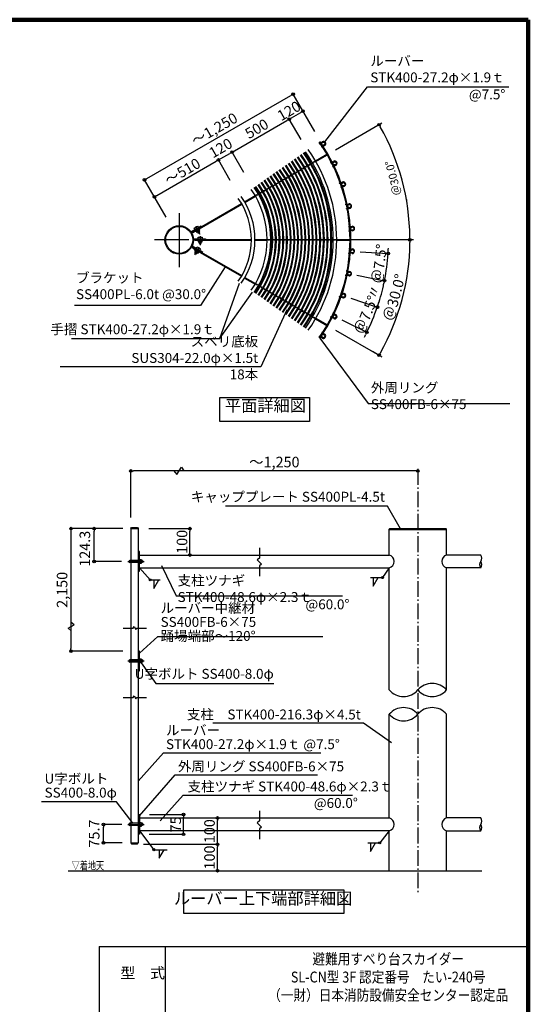
# Model space of a CAD drawing. Extents: x 338019 to 370795, y 21118 to 44116.
# Drawn here: x 363090 to 370795, y 29143 to 44078 of the extents above; entities that cross this region are included whole.
import ezdxf

# ---------------------------------------------------------------- set-up
doc = ezdxf.new("R2010")
doc.units = 0
doc.header["$LTSCALE"] = 400
doc.header["$MEASUREMENT"] = 0
doc.linetypes.add('DASHDOT', pattern=[8.5, 6, -1, 0.5, -1])
doc.linetypes.add('DASHED', pattern=[0.75, 0.5, -0.25])
doc.layers.get('0').update_dxf_attribs({"linetype": 'CONTINUOUS'})
doc.layers.get('DEFPOINTS').update_dxf_attribs({"linetype": 'CONTINUOUS'})
for name, color, linetype in [('ルーバー', 1, 'CONTINUOUS'), ('図面枠', 253, 'CONTINUOUS'), ('寸法', 6, 'CONTINUOUS'), ('本体形状', 3, 'CONTINUOUS')]:
    doc.layers.add(name, color=color, linetype=linetype)
doc.styles.add('1_20', font='romans.shx', dxfattribs={"width": 0.75, "bigfont": 'extfont2.shx'})
doc.styles.add('1_40', font='romans.shx', dxfattribs={"width": 0.75, "bigfont": 'extfont2.shx'})
doc.dimstyles.new('1_40', dxfattribs={"dimscale": 40, "dimtxt": 4, "dimasz": 1, "dimexe": 0, "dimexo": 2, "dimgap": 1, "dimtad": 1, "dimdsep": 46, "dimlunit": 6, "dimtxsty": '1_40', "dimblk1": 'ORIGIN', "dimblk2": 'ORIGIN', "dimsah": 1, "dimcen": 0, "dimclrd": 256, "dimclre": 256, "dimclrt": 256, "dimazin": 0, "dimtfac": 1, "dimtmove": 2, "dimatfit": 3, "dimldrblk": 'NONE', "dimfxl": 1, "dimtolj": 1, "dimtzin": 0, "dimarcsym": 0})
doc.dimstyles.new('1_40_10', dxfattribs={"dimscale": 40, "dimtxt": 4, "dimasz": 1, "dimexe": 0, "dimexo": 2, "dimgap": 1, "dimtad": 1, "dimlfac": 0.25, "dimdsep": 46, "dimlunit": 6, "dimtxsty": '1_40', "dimblk1": 'ORIGIN', "dimblk2": 'ORIGIN', "dimsah": 1, "dimcen": 0, "dimclrd": 256, "dimclre": 256, "dimclrt": 256, "dimazin": 0, "dimtfac": 1, "dimtmove": 2, "dimatfit": 3, "dimldrblk": 'NONE', "dimfxl": 1, "dimtolj": 1, "dimtzin": 0, "dimarcsym": 0})
doc.dimstyles.new('1_40_20', dxfattribs={"dimscale": 40, "dimtxt": 4, "dimasz": 1, "dimexe": 0, "dimexo": 2, "dimgap": 1, "dimtad": 1, "dimlfac": 0.5, "dimdsep": 46, "dimlunit": 6, "dimtxsty": '1_40', "dimblk1": 'ORIGIN', "dimblk2": 'ORIGIN', "dimsah": 1, "dimcen": 0, "dimclrd": 256, "dimclre": 256, "dimclrt": 256, "dimazin": 0, "dimtfac": 1, "dimtmove": 2, "dimatfit": 3, "dimldrblk": 'NONE', "dimfxl": 1, "dimtolj": 1, "dimtzin": 0, "dimarcsym": 0})

# ---------------------------------------------------------------- blocks, each defined once
blk = doc.blocks.new('_ORIGIN')
at = {"color": 0, "linetype": 'ByBlock'}
blk.add_line((0, 0), (-1, 0), dxfattribs=at)
blk.add_circle((0, 0), 0.5, dxfattribs=at)
blk = doc.blocks.new('*D70')
at = {"layer": 'DEFPOINTS', "color": 0, "linetype": 'Continuous', "transparency": 16777216}
for p in [(364774, 37233), (369123, 36656), (364774, 36449)]:
    blk.add_point(p, dxfattribs=at)
at = {"layer": '寸法', "linetype": 'Continuous', "lineweight": -2, "transparency": 16777216}
for p, q in [((364774, 36529), (364774, 37233)), ((369083, 37233), (364814, 37233))]:
    blk.add_line(p, q, dxfattribs=at)
at = {"layer": '寸法', "linetype": 'Continuous', "lineweight": -2, "transparency": 16777216, "xscale": 40, "yscale": 40, "zscale": 40, "rotation": 180}
blk.add_blockref('_ORIGIN', (364774, 37233), dxfattribs=at)
at = {"layer": '寸法', "linetype": 'Continuous', "lineweight": -2, "transparency": 16777216, "xscale": 40, "yscale": 40, "zscale": 40}
blk.add_blockref('_ORIGIN', (369123, 37233), dxfattribs=at)
at = {"layer": '寸法', "linetype": 'Continuous', "transparency": 16777216, "insert": (366948, 37368), "char_height": 160, "attachment_point": 5, "style": '1_40'}
blk.add_mtext('\\A1;～1,250', dxfattribs=at)
blk = doc.blocks.new('_NONE')
at = {"color": 0, "linetype": 'ByBlock'}
blk.add_circle((0, 0), 0.25, dxfattribs=at)
blk = doc.blocks.new('*D71')
at = {"layer": 'DEFPOINTS', "color": 0, "linetype": 'Continuous', "transparency": 16777216}
for p in [(364967, 36358), (365669, 36358), (365583, 35958)]:
    blk.add_point(p, dxfattribs=at)
at = {"layer": '寸法', "linetype": 'Continuous', "lineweight": -2, "transparency": 16777216}
for p, q in [((365047, 36358), (365669, 36358)), ((365669, 35998), (365669, 36318))]:
    blk.add_line(p, q, dxfattribs=at)
at = {"layer": '寸法', "linetype": 'Continuous', "lineweight": -2, "transparency": 16777216, "xscale": 40, "yscale": 40, "zscale": 40}
for p, rotation in [((365669, 36358), 90), ((365669, 35958), 270)]:
    blk.add_blockref('_ORIGIN', p, dxfattribs=dict(at, rotation=rotation))
at = {"layer": '寸法', "linetype": 'Continuous', "transparency": 16777216, "insert": (365549, 36158), "char_height": 160, "attachment_point": 5, "rotation": 90, "style": '1_40'}
blk.add_mtext('\\A1;100', dxfattribs=at)
blk = doc.blocks.new('*D72')
at = {"layer": 'DEFPOINTS', "color": 0, "linetype": 'Continuous', "transparency": 16777216}
for p in [(364975, 32022), (365573, 32022), (364972, 31722)]:
    blk.add_point(p, dxfattribs=at)
at = {"layer": '寸法', "linetype": 'Continuous', "lineweight": -2, "transparency": 16777216}
for p, q in [((365055, 32022), (365573, 32022)), ((365573, 31762), (365573, 31982)), ((365052, 31722), (365573, 31722))]:
    blk.add_line(p, q, dxfattribs=at)
at = {"layer": '寸法', "linetype": 'Continuous', "lineweight": -2, "transparency": 16777216, "xscale": 40, "yscale": 40, "zscale": 40}
for p, rotation in [((365573, 32022), 90), ((365573, 31722), 270)]:
    blk.add_blockref('_ORIGIN', p, dxfattribs=dict(at, rotation=rotation))
at = {"layer": '寸法', "linetype": 'Continuous', "transparency": 16777216, "insert": (365453, 31872), "char_height": 160, "attachment_point": 5, "rotation": 90, "style": '1_40'}
blk.add_mtext('\\A1;75', dxfattribs=at)
blk = doc.blocks.new('*D73')
at = {"layer": 'DEFPOINTS', "color": 0, "linetype": 'Continuous', "transparency": 16777216}
for p in [(364358, 31872), (364717, 31872), (364720, 31593)]:
    blk.add_point(p, dxfattribs=at)
at = {"layer": '寸法', "linetype": 'Continuous', "lineweight": -2, "transparency": 16777216}
for p, q in [((364637, 31872), (364358, 31872)), ((364358, 31633), (364358, 31832)), ((364640, 31593), (364358, 31593))]:
    blk.add_line(p, q, dxfattribs=at)
at = {"layer": '寸法', "linetype": 'Continuous', "lineweight": -2, "transparency": 16777216, "xscale": 40, "yscale": 40, "zscale": 40}
for p, rotation in [((364358, 31872), 90), ((364358, 31593), 270)]:
    blk.add_blockref('_ORIGIN', p, dxfattribs=dict(at, rotation=rotation))
at = {"layer": '寸法', "linetype": 'Continuous', "transparency": 16777216, "insert": (364218, 31733), "char_height": 160, "attachment_point": 5, "rotation": 90, "style": '1_40'}
blk.add_mtext('\\A1;75.7', dxfattribs=at)
blk = doc.blocks.new('*D66')
at = {"layer": 'DEFPOINTS', "color": 0, "linetype": 'Continuous', "transparency": 16777216}
for p in [(364217, 36358), (364732, 36358), (364714, 35861)]:
    blk.add_point(p, dxfattribs=at)
at = {"layer": '寸法', "linetype": 'Continuous', "lineweight": -2, "transparency": 16777216}
for p, q in [((364217, 35901), (364217, 36318)), ((364634, 35861), (364217, 35861))]:
    blk.add_line(p, q, dxfattribs=at)
at = {"layer": '寸法', "linetype": 'Continuous', "lineweight": -2, "transparency": 16777216, "xscale": 40, "yscale": 40, "zscale": 40}
for p, rotation in [((364217, 36358), 90), ((364217, 35861), 270)]:
    blk.add_blockref('_ORIGIN', p, dxfattribs=dict(at, rotation=rotation))
at = {"layer": '寸法', "linetype": 'Continuous', "transparency": 16777216, "insert": (364077, 36053), "char_height": 160, "attachment_point": 5, "rotation": 90, "style": '1_40'}
blk.add_mtext('\\A1;124.3', dxfattribs=at)
blk = doc.blocks.new('*D67')
at = {"layer": 'DEFPOINTS', "color": 0, "transparency": 16777216}
for p in [(364732, 36358), (363867, 34501), (364732, 34501)]:
    blk.add_point(p, dxfattribs=at)
at = {"layer": '寸法', "lineweight": -2, "transparency": 16777216}
for p, q in [((364652, 36358), (363867, 36358)), ((363867, 36318), (363867, 34541)), ((364652, 34501), (363867, 34501))]:
    blk.add_line(p, q, dxfattribs=at)
at = {"layer": '寸法', "lineweight": -2, "transparency": 16777216, "xscale": 40, "yscale": 40, "zscale": 40}
for p, rotation in [((363867, 36358), 90), ((363867, 34501), 270)]:
    blk.add_blockref('_ORIGIN', p, dxfattribs=dict(at, rotation=rotation))
at = {"layer": '寸法', "transparency": 16777216, "insert": (363732, 35430), "char_height": 160, "attachment_point": 5, "rotation": 90, "style": '1_40'}
blk.add_mtext('\\A1;2,150', dxfattribs=at)
blk = doc.blocks.new('*D68')
at = {"layer": 'DEFPOINTS', "color": 0, "linetype": 'Continuous', "transparency": 16777216}
for p in [(366076, 31970), (366086, 31970), (366086, 31570)]:
    blk.add_point(p, dxfattribs=at)
at = {"layer": '寸法', "linetype": 'Continuous', "lineweight": -2, "transparency": 16777216}
blk.add_line((366086, 31610), (366086, 31930), dxfattribs=at)
at = {"layer": '寸法', "linetype": 'Continuous', "lineweight": -2, "transparency": 16777216, "xscale": 40, "yscale": 40, "zscale": 40}
for p, rotation in [((366086, 31970), 90), ((366086, 31570), 270)]:
    blk.add_blockref('_ORIGIN', p, dxfattribs=dict(at, rotation=rotation))
at = {"layer": '寸法', "linetype": 'Continuous', "transparency": 16777216, "insert": (365966, 31770), "char_height": 160, "attachment_point": 5, "rotation": 90, "style": '1_40'}
blk.add_mtext('\\A1;100', dxfattribs=at)
blk = doc.blocks.new('*D69')
at = {"layer": 'DEFPOINTS', "color": 0, "linetype": 'Continuous', "transparency": 16777216}
for p in [(366086, 31570), (366086, 31570), (366086, 31170)]:
    blk.add_point(p, dxfattribs=at)
at = {"layer": '寸法', "linetype": 'Continuous', "lineweight": -2, "transparency": 16777216}
blk.add_line((366086, 31210), (366086, 31530), dxfattribs=at)
at = {"layer": '寸法', "linetype": 'Continuous', "lineweight": -2, "transparency": 16777216, "xscale": 40, "yscale": 40, "zscale": 40}
for p, rotation in [((366086, 31570), 90), ((366086, 31170), 270)]:
    blk.add_blockref('_ORIGIN', p, dxfattribs=dict(at, rotation=rotation))
at = {"layer": '寸法', "linetype": 'Continuous', "transparency": 16777216, "insert": (365966, 31370), "char_height": 160, "attachment_point": 5, "rotation": 90, "style": '1_40'}
blk.add_mtext('\\A1;100', dxfattribs=at)
blk = doc.blocks.new('*D74')
at = {"layer": 'DEFPOINTS', "color": 0, "transparency": 16777216}
for p in [(365507, 40738), (368807, 40738), (368791, 39542), (368364, 39088)]:
    blk.add_point(p, dxfattribs=at)
at = {"layer": '寸法', "lineweight": -2, "transparency": 16777216}
blk.add_line((368434, 39048), (368534, 38990), dxfattribs=at)
blk.add_arc((365507, 40738), 3496, 330.6556, 359.3444, dxfattribs=at)
at = {"layer": '寸法', "lineweight": -2, "transparency": 16777216, "xscale": 40, "yscale": 40, "zscale": 40}
for p, rotation in [((369002, 40738), 89.67218932064077), ((368534, 38990), 240.3278106793593)]:
    blk.add_blockref('_ORIGIN', p, dxfattribs=dict(at, rotation=rotation))
at = {"layer": '寸法', "transparency": 16777216, "insert": (368767, 39864), "char_height": 160, "attachment_point": 5, "rotation": 75, "style": '1_40'}
blk.add_mtext('\\A1;＠30.0°', dxfattribs=at)
blk = doc.blocks.new('*D75')
at = {"layer": 'DEFPOINTS', "color": 0, "transparency": 16777216}
for p in [(365507, 40738), (368032, 39881), (367898, 39559), (368408, 39461)]:
    blk.add_point(p, dxfattribs=at)
at = {"layer": '寸法', "lineweight": -2, "transparency": 16777216}
for p, q in [((368107, 39855), (368508, 39719)), ((367970, 39523), (368349, 39336))]:
    blk.add_line(p, q, dxfattribs=at)
for start, end in [(341.9595, 342.6826), (333.7348, 341.2363), (332.2885, 333.0116)]:
    blk.add_arc((365507, 40738), 3169, start, end, dxfattribs=at)
at = {"layer": '寸法', "lineweight": -2, "transparency": 16777216, "xscale": 40, "yscale": 40, "zscale": 40}
for p, rotation in [((368508, 39719), 251.5979161938903), ((368349, 39336), 63.37321511111994)]:
    blk.add_blockref('_ORIGIN', p, dxfattribs=dict(at, rotation=rotation))
at = {"layer": '寸法', "transparency": 16777216, "insert": (368336, 39601), "char_height": 160, "attachment_point": 5, "rotation": 68.088, "style": '1_40'}
blk.add_mtext('\\A1;＠7.5°', dxfattribs=at)
blk = doc.blocks.new('*D76')
at = {"layer": 'DEFPOINTS', "color": 0, "transparency": 16777216}
for p in [(365509, 40739), (368122, 40218), (368032, 39881), (368551, 39850)]:
    blk.add_point(p, dxfattribs=at)
at = {"layer": '寸法', "lineweight": -2, "transparency": 16777216}
blk.add_arc((365509, 40739), 3169, 341.9285, 347.987, dxfattribs=at)
at = {"layer": '寸法', "lineweight": -2, "transparency": 16777216, "xscale": 40, "yscale": 40, "zscale": 40}
for p, rotation in [((368617, 40119), 78.34861077990226), ((368509, 39718), 251.5669553826519)]:
    blk.add_blockref('_ORIGIN', p, dxfattribs=dict(at, rotation=rotation))
at = {"layer": '寸法', "transparency": 16777216, "insert": (368454, 39948), "char_height": 160, "attachment_point": 5, "rotation": 74.9578, "style": '1_40'}
blk.add_mtext('\\A1;〃', dxfattribs=at)
blk = doc.blocks.new('*D77')
at = {"layer": 'DEFPOINTS', "color": 0, "transparency": 16777216}
for p in [(366308, 42070), (366387, 41933), (366179, 41813)]:
    blk.add_point(p, dxfattribs=at)
at = {"layer": '寸法', "lineweight": -2, "transparency": 16777216}
blk.add_line((366135, 41970), (366273, 42050), dxfattribs=at)
at = {"layer": '寸法', "lineweight": -2, "transparency": 16777216, "xscale": 40, "yscale": 40, "zscale": 40}
for p, rotation in [((366100, 41950), 210.0000000002443), ((366308, 42070), 30.00000000024434)]:
    blk.add_blockref('_ORIGIN', p, dxfattribs=dict(at, rotation=rotation))
at = {"layer": '寸法', "transparency": 16777216, "insert": (366134, 42131), "char_height": 160, "attachment_point": 5, "rotation": 30, "style": '1_40'}
blk.add_mtext('\\A1;120', dxfattribs=at)
blk = doc.blocks.new('*D78')
at = {"layer": 'DEFPOINTS', "color": 0, "transparency": 16777216}
for p in [(366100, 41950), (366319, 41571), (365209, 41253)]:
    blk.add_point(p, dxfattribs=at)
at = {"layer": '寸法', "lineweight": -2, "transparency": 16777216}
for p, q in [((365165, 41410), (366065, 41930)), ((366279, 41640), (366100, 41950))]:
    blk.add_line(p, q, dxfattribs=at)
at = {"layer": '寸法', "lineweight": -2, "transparency": 16777216, "xscale": 40, "yscale": 40, "zscale": 40}
for p, rotation in [((366100, 41950), 30.00000000024434), ((365130, 41390), 210.0000000002443)]:
    blk.add_blockref('_ORIGIN', p, dxfattribs=dict(at, rotation=rotation))
at = {"layer": '寸法', "transparency": 16777216, "insert": (365555, 41774), "char_height": 160, "attachment_point": 5, "rotation": 30, "style": '1_40'}
blk.add_mtext('\\A1;～510', dxfattribs=at)
blk = doc.blocks.new('*D79')
at = {"layer": 'DEFPOINTS', "color": 0, "transparency": 16777216}
for p in [(367174, 42570), (367393, 42191), (366527, 41691)]:
    blk.add_point(p, dxfattribs=at)
at = {"layer": '寸法', "lineweight": -2, "transparency": 16777216}
for p, q in [((367353, 42260), (367174, 42570)), ((366343, 42090), (367139, 42550)), ((366487, 41760), (366308, 42070))]:
    blk.add_line(p, q, dxfattribs=at)
at = {"layer": '寸法', "lineweight": -2, "transparency": 16777216, "xscale": 40, "yscale": 40, "zscale": 40}
for p, rotation in [((367174, 42570), 30.00000000024434), ((366308, 42070), 210.0000000002443)]:
    blk.add_blockref('_ORIGIN', p, dxfattribs=dict(at, rotation=rotation))
at = {"layer": '寸法', "transparency": 16777216, "insert": (366681, 42424), "char_height": 160, "attachment_point": 5, "rotation": 30, "style": '1_40'}
blk.add_mtext('\\A1;500', dxfattribs=at)
blk = doc.blocks.new('*D80')
at = {"layer": 'DEFPOINTS', "color": 0, "transparency": 16777216}
for p in [(367232, 42949), (367601, 42311), (365349, 41011)]:
    blk.add_point(p, dxfattribs=at)
at = {"layer": '寸法', "lineweight": -2, "transparency": 16777216}
for p, q in [((365015, 41669), (367197, 42929)), ((367561, 42380), (367232, 42949)), ((365309, 41080), (364980, 41649))]:
    blk.add_line(p, q, dxfattribs=at)
at = {"layer": '寸法', "lineweight": -2, "transparency": 16777216, "xscale": 40, "yscale": 40, "zscale": 40}
for p, rotation in [((367232, 42949), 30.00000000024434), ((364980, 41649), 210.0000000002443)]:
    blk.add_blockref('_ORIGIN', p, dxfattribs=dict(at, rotation=rotation))
at = {"layer": '寸法', "transparency": 16777216, "insert": (366039, 42417), "char_height": 160, "attachment_point": 5, "rotation": 30, "style": '1_40'}
blk.add_mtext('\\A1;～1,250', dxfattribs=at)
blk = doc.blocks.new('*D81')
at = {"layer": 'DEFPOINTS', "color": 0, "transparency": 16777216}
for p in [(365509, 40740), (368167, 40563), (368122, 40218), (368641, 40255)]:
    blk.add_point(p, dxfattribs=at)
at = {"layer": '寸法', "lineweight": -2, "transparency": 16777216}
for p, q in [((368247, 40558), (368672, 40530)), ((368200, 40202), (368617, 40119))]:
    blk.add_line(p, q, dxfattribs=at)
for start, end in [(348.6944, 356.2013), (356.9245, 357.6476), (347.2481, 347.9713)]:
    blk.add_arc((365509, 40740), 3169, start, end, dxfattribs=at)
at = {"layer": '寸法', "lineweight": -2, "transparency": 16777216, "xscale": 40, "yscale": 40, "zscale": 40}
for p, rotation in [((368672, 40530), 266.5629092604766), ((368617, 40119), 78.33282985646576)]:
    blk.add_blockref('_ORIGIN', p, dxfattribs=dict(at, rotation=rotation))
at = {"layer": '寸法', "transparency": 16777216, "insert": (368540, 40375), "char_height": 160, "attachment_point": 5, "rotation": 83.133, "style": '1_40'}
blk.add_mtext('\\A1;＠7.5°', dxfattribs=at)
blk = doc.blocks.new('*D88')
at = {"layer": 'DEFPOINTS', "color": 0, "transparency": 16777216}
for p in [(367382, 42690), (367253, 42433), (367461, 42553)]:
    blk.add_point(p, dxfattribs=at)
at = {"layer": '寸法', "lineweight": -2, "transparency": 16777216}
blk.add_line((367209, 42590), (367347, 42670), dxfattribs=at)
at = {"layer": '寸法', "lineweight": -2, "transparency": 16777216, "xscale": 40, "yscale": 40, "zscale": 40}
for p, rotation in [((367382, 42690), 30.00000000024434), ((367174, 42570), 210.0000000002443)]:
    blk.add_blockref('_ORIGIN', p, dxfattribs=dict(at, rotation=rotation))
at = {"layer": '寸法', "transparency": 16777216, "insert": (367169, 42695), "char_height": 160, "attachment_point": 5, "rotation": 30, "style": '1_40'}
blk.add_mtext('\\A1;120', dxfattribs=at)

msp = doc.modelspace()

# ---------------------------------------------------------------- linework, layer by layer
at = {"layer": 'ルーバー', "linetype": 'Continuous'}
for p, q in [((367626.191, 42196.4568), (367672.4559, 42227.37)), ((367710.8367, 42168.3726), (367665.2906, 42137.9396)), ((367798.4427, 41907.3115), (367848.3468, 41931.9215)), ((367878.6985, 41868.419), (367829.5698, 41844.1914)), ((367931.4797, 41598.1565), (367984.1691, 41616.0421)), ((368005.9725, 41549.1213), (367954.1017, 41531.5135)), ((368023.0258, 41274.2816), (368077.5989, 41285.1368)), ((368090.4809, 41215.9426), (368036.7556, 41205.2559)), ((368071.5145, 40941.2282), (368127.0377, 40944.8674)), ((368130.7777, 40874.5837), (368076.1171, 40871.001)), ((368126.1735, 40530.8854), (368071.513, 40534.468)), ((368076.1162, 40604.6952), (368131.6394, 40601.056)), ((368076.7471, 40190.7284), (368023.0218, 40201.4151)), ((368036.7521, 40270.4406), (368091.3253, 40259.5853)), ((367983.3442, 39859.933), (367931.4734, 39877.5408)), ((367954.0959, 39944.1836), (368006.7852, 39926.298)), ((367829.5616, 39631.5066), (367879.4657, 39606.8967)), ((367847.5628, 39544.1592), (367798.4341, 39568.3868)), ((367671.7264, 39248.8098), (367626.1802, 39279.2427)), ((367665.2803, 39337.7596), (367711.5452, 39306.8464)), ((364774.1426, 36357.8249), (364784.5349, 36375.8249)), ((364774.1426, 31593.4018), (364784.5349, 31575.4018))]:
    msp.add_line(p, q, dxfattribs=at)
at = {"layer": 'ルーバー'}
for p, q in [((367629.2478, 42205.2344), (367635.5972, 42196.0068)), ((367674.5596, 42137.4206), (367668.4642, 42146.8179)), ((367802.6191, 41915.615), (367807.7097, 41905.6376)), ((367838.6917, 41842.467), (367833.875, 41852.5795)), ((367936.7042, 41605.8438), (367940.449, 41595.2873)), ((367962.9205, 41528.6132), (367959.465, 41539.2679)), ((368029.209, 41281.2212), (368031.5438, 41270.2662)), ((368045.1204, 41201.2294), (368043.0851, 41212.2439)), ((368078.5506, 40947.3014), (368079.4355, 40936.1354)), ((368083.8848, 40865.9171), (368083.3047, 40877.1031)), ((368078.5506, 40528.4137), (368079.4355, 40539.5797)), ((368083.8848, 40609.798), (368083.3047, 40598.612)), ((368029.209, 40194.4939), (368031.5438, 40205.4489)), ((368045.1204, 40274.4858), (368043.0851, 40263.4712)), ((367936.7042, 39869.8713), (367940.449, 39880.4278)), ((367962.9205, 39947.1019), (367959.465, 39936.4472)), ((367838.6917, 39633.2481), (367833.875, 39623.1356)), ((367802.6191, 39560.1001), (367807.7097, 39570.0776)), ((367629.2478, 39270.4807), (367635.5972, 39279.7083)), ((367674.5596, 39338.2945), (367668.4642, 39328.8972)), ((364774.1426, 36357.8249), (364774.1426, 31593.4018)), ((364774.1426, 36357.8249), (364882.9426, 36357.8249)), ((364784.5349, 36375.8249), (364872.5503, 36375.8249)), ((364872.5503, 36375.8249), (364882.9426, 36357.8249)), ((364882.9426, 36357.8249), (364882.9426, 31593.4018)), ((364952.8009, 35876.6249), (364758.1426, 35876.6249)), ((364952.8009, 35844.6249), (364758.1426, 35844.6249)), ((364906.9426, 35890.6249), (364930.9426, 35890.6249)), ((364930.9426, 35890.6249), (364930.9426, 35830.6249)), ((364952.8009, 35876.6249), (364952.8009, 35844.6249)), ((364930.9426, 35830.6249), (364906.9426, 35830.6249)), ((364655.5118, 34849.6489), (364809.5943, 34849.6489)), ((364809.5943, 34849.6489), (364823.5855, 34875.6425)), ((364823.5855, 34875.6425), (364848.1597, 34826.1352)), ((364848.1597, 34826.1352), (364862.1509, 34849.6489)), ((364862.1509, 34849.6489), (365012.8253, 34849.6489)), ((364952.8009, 34367.2714), (364758.1426, 34367.2714)), ((364906.9426, 34381.2714), (364930.9426, 34381.2714)), ((364930.9426, 34381.2714), (364930.9426, 34321.2714)), ((364952.8009, 34367.2714), (364952.8009, 34335.2714)), ((364952.8009, 34335.2714), (364758.1426, 34335.2714)), ((364930.9426, 34321.2714), (364906.9426, 34321.2714)), ((364655.5118, 33798.609), (364809.5943, 33798.609)), ((364809.5943, 33798.609), (364823.5855, 33824.6026)), ((364823.5855, 33824.6026), (364848.1597, 33775.0953)), ((364848.1597, 33775.0953), (364862.1509, 33798.609)), ((364862.1509, 33798.609), (365012.8253, 33798.609)), ((364952.8009, 31888.4018), (364758.1426, 31888.4018)), ((364952.8009, 31856.4018), (364758.1426, 31856.4018)), ((364906.9426, 31902.4018), (364930.9426, 31902.4018)), ((364930.9426, 31842.4018), (364906.9426, 31842.4018)), ((364930.9426, 31902.4018), (364930.9426, 31842.4018)), ((364952.8009, 31888.4018), (364952.8009, 31856.4018)), ((364774.1426, 31593.4018), (364882.9426, 31593.4018)), ((364784.5349, 31575.4018), (364872.5503, 31575.4018)), ((364872.5503, 31575.4018), (364882.9426, 31593.4018))]:
    msp.add_line(p, q, dxfattribs=at)
at = {"layer": 'ルーバー', "linetype": 'DASHDOT'}
for p, q in [((364728.7737, 35860.6249), (364973.891, 35860.6249)), ((364728.7737, 34351.2714), (364973.891, 34351.2714)), ((364728.7737, 31872.4018), (364973.891, 31872.4018))]:
    msp.add_line(p, q, dxfattribs=at)
at = {"layer": 'ルーバー', "linetype": 'Continuous'}
for centre, radius in [((367691.0013, 42197.4517), 27.2), ((367691.0013, 42197.4517), 24.2), ((367862.8284, 41899.8384), 27.2), ((367862.8284, 41899.8384), 24.2), ((367994.3391, 41582.3433), 27.2), ((367994.3391, 41582.3433), 24.2), ((368083.2834, 41250.3989), 27.2), ((368083.2834, 41250.3989), 24.2), ((368128.1393, 40909.6847), 27.2), ((368128.1393, 40909.6847), 24.2), ((368128.1393, 40566.0305), 27.2), ((368128.1393, 40566.0305), 24.2), ((368083.2834, 40225.3163), 27.2), ((368083.2834, 40225.3163), 24.2), ((367994.3391, 39893.3718), 27.2), ((367994.3391, 39893.3718), 24.2), ((367862.8284, 39575.8767), 27.2), ((367862.8284, 39575.8767), 24.2), ((367691.0013, 39278.2634), 27.2), ((367691.0013, 39278.2634), 24.2)]:
    msp.add_circle(centre, radius, dxfattribs=at)
for centre, start, end in [((367691.0013, 42197.4517), 304.29869054, 121.7934), ((367862.8284, 41899.8384), 296.79869054, 114.29340001), ((367994.3391, 41582.3433), 289.29869054, 106.7934), ((368083.2834, 41250.3989), 281.79869054, 99.2934), ((368128.1393, 40909.6847), 274.29869054, 91.7934), ((368128.1393, 40566.0305), 266.79869054, 84.29340001), ((368083.2834, 40225.3163), 259.29869054, 76.79340001), ((367994.3391, 39893.3718), 251.79869054, 69.29340001), ((367862.8284, 39575.8767), 244.29869054, 61.7934), ((367691.0013, 39278.2634), 236.79869054, 54.2934)]:
    msp.add_arc(centre, 35.2, start, end, dxfattribs=at)
at = {"layer": 'ルーバー'}
for centre, start, end in [((364758.1426, 35860.6249), 90, 270), ((364758.1426, 35860.6249), 270, 90), ((364758.1426, 34351.2714), 90, 270), ((364758.1426, 34351.2714), 270, 90), ((364758.1426, 31872.4018), 90, 270), ((364758.1426, 31872.4018), 270, 90)]:
    msp.add_arc(centre, 16, start, end, dxfattribs=at)
at = {"layer": '図面枠', "linetype": 'Continuous', "lineweight": 120}
for p, q in [((370795.4021, 44077.7252), (338341.8028, 44077.7252)), ((370795.4021, 21117.7252), (370795.4021, 44077.7252))]:
    msp.add_line(p, q, dxfattribs=at)
at = {"layer": '図面枠', "linetype": 'Continuous'}
for p, q in [((364295.4021, 30017.7252), (370795.4021, 30017.7252)), ((364295.4021, 30017.7252), (370795.4021, 30017.7252)), ((364295.4021, 30017.7252), (364295.4021, 22317.7252)), ((365295.4021, 30017.7252), (365295.4021, 25417.7252))]:
    msp.add_line(p, q, dxfattribs=at)
at = {"layer": '寸法', "linetype": 'Continuous'}
for p, q in [((367411.9548, 42637.6245), (367421.9548, 42620.304)), ((366119.4376, 39236.0449), (366617.3035, 39945.3822)), ((364906.9426, 35763.4249), (365067.6941, 35581.195)), ((368690.0716, 35763.4249), (368586.9352, 35615.6892)), ((365067.6941, 35581.195), (365219.7329, 35581.195)), ((365123.1633, 35581.195), (365123.1633, 35452.6256)), ((365123.1633, 35452.6256), (365197.3929, 35581.195)), ((368406.588, 35615.6892), (368586.9352, 35615.6892)), ((368446.1489, 35615.6892), (368446.1489, 35487.1198)), ((368446.1489, 35487.1198), (368520.3784, 35615.6892)), ((363825.8475, 34847.5938), (363912.8925, 34897.4995)), ((363867.4357, 34808.5203), (363825.8475, 34847.5938)), ((363912.8925, 34897.4995), (363867.3263, 34933.0912)), ((364906.9426, 31775.2018), (365122.3982, 31488.6115)), ((368690.0716, 31775.2018), (368544.7671, 31591.634)), ((368364.4199, 31591.634), (368544.7671, 31591.634)), ((368403.9808, 31463.0645), (368478.2104, 31591.634)), ((368403.9808, 31591.634), (368403.9808, 31463.0645)), ((365122.3982, 31488.6115), (365323.4582, 31488.6115)), ((365201.9896, 31488.6115), (365201.9896, 31360.0421)), ((365201.9896, 31360.0421), (365276.2192, 31488.6115))]:
    msp.add_line(p, q, dxfattribs=at)
at = {"layer": '寸法'}
for p, q in [((367876.6315, 42106.2165), (368577.7944, 42511.0331)), ((367876.6315, 39369.4986), (368577.7944, 38964.682)), ((366086.1393, 31569.6018), (364967.9114, 31569.6018))]:
    msp.add_line(p, q, dxfattribs=at)
at = {"layer": '寸法', "color": 6, "linetype": 'Continuous'}
for p, q in [((365427.3664, 37233.1093), (365468.5993, 37180.4393)), ((365468.5993, 37180.4393), (365541.7133, 37291.2153)), ((365541.7133, 37291.2153), (365576.5018, 37233.1093))]:
    msp.add_line(p, q, dxfattribs=at)
at = {"layer": '寸法'}
for points in [[(367712.62, 42225.2306), (368361.4869, 43058.9905), (370501.2316, 43058.9905)], [(364882.9426, 32528.2154), (365266.2835, 32958.7645), (367652.1432, 32958.7645)]]:
    msp.add_lwpolyline(points, dxfattribs=at)
at = {"layer": '寸法', "linetype": 'Continuous'}
for points in [[(366201.5345, 40331.4702), (365828.9257, 39744.635), (363919.1064, 39744.635)], [(367138.9049, 39674.692), (366743.7114, 38812.6271), (363704.4902, 38812.6271)], [(367636.3596, 39246.5588), (368370.1137, 38256.5315), (370516.5092, 38256.5315)], [(368857.2119, 36356.305), (368663.2553, 36699.7684), (366209.1541, 36699.7684)], [(365236.4345, 35799.2096), (365462.3574, 35340.0361), (367980.3149, 35340.0361)], [(364906.9426, 34468.4019), (365184.4966, 34720.8514), (367682.5405, 34720.8514)], [(364906.9426, 32000.0664), (365447.2462, 32623.0785), (367599.9801, 32623.0785)], [(365216.7768, 31924.4553), (365566.5808, 32317.2675), (368132.632, 32317.2675)], [(364806.782, 31887.8999), (364554.4335, 32214.1396), (363420.8064, 32214.1396)]]:
    msp.add_lwpolyline(points, dxfattribs=at)
at = {"layer": '寸法', "linetype": 'Continuous', "extrusion": (0, 0, -1)}
for points in [[(-366413.5357, 40078.419), (-366119.4376, 39236.0449), (-363872.9217, 39236.0449)], [(-364930.9426, 34321.2714), (-365154.1199, 34011.7457), (-366940.5897, 34011.7457)], [(-368720.7995, 33108.9594), (-368297.9058, 33407.1236), (-366014.0072, 33407.1236)]]:
    msp.add_lwpolyline(points, dxfattribs=at)
at = {"layer": '寸法'}
for points in [[(366122.6839, 38344.7439), (367482.0085, 38344.7439), (367482.0085, 37983.0852), (366122.6839, 37983.0852)], [(365578.6899, 30881.9956), (368001.3731, 30881.9956), (368001.3731, 30520.3369), (365578.6899, 30520.3369)]]:
    msp.add_lwpolyline(points, close=True, dxfattribs=at)
at = {"layer": '寸法', "linetype": 'Continuous'}
for centre in [(365067.6941, 35581.195), (368586.9352, 35615.6892), (368544.7671, 31591.634), (365122.3982, 31488.6115)]:
    msp.add_circle(centre, 16, dxfattribs=at)
at = {"layer": '寸法'}
msp.add_arc((365506.5643, 40737.8576), 3495.6818, 0.65562136, 29.34437864, dxfattribs=at)
msp.add_point((368949.1389, 41344.8763), dxfattribs=at)
at = {"layer": '本体形状', "linetype": 'Continuous'}
for p, q in [((367570.9401, 41936.6537), (367744.838, 42037.0537)), ((367576.9401, 41926.2614), (367750.838, 42026.6614)), ((366497.0686, 41316.6537), (366657.803, 41409.4537)), ((366503.0686, 41306.2614), (366663.803, 41399.0614)), ((365690.8135, 40851.1621), (366449.9569, 41289.4537)), ((365714.134, 40850.7698), (366455.9569, 41279.0614)), ((365684.2359, 40861.2209), (365840.6981, 40951.5544)), ((365733.4353, 40917.339), (365785.3968, 40947.339)), ((365785.3968, 40947.339), (365797.3968, 40926.5544)), ((365840.6981, 40951.5544), (365846.6981, 40941.1621)), ((365708.134, 40861.1621), (365714.134, 40850.7698)), ((365745.4353, 40896.5544), (365733.4353, 40917.339)), ((365757.4353, 40875.7698), (365769.4353, 40854.9852)), ((365757.5596, 40903.5544), (365793.5596, 40841.2006)), ((365769.4353, 40854.9852), (365821.3968, 40884.9852)), ((365821.2725, 40857.2006), (365785.2725, 40919.5544)), ((365792.7811, 40755.8576), (365792.7811, 40779.8576)), ((365792.7811, 40779.8576), (365852.7811, 40779.8576)), ((365793.5596, 40841.2006), (365821.2725, 40857.2006)), ((365821.3968, 40884.9852), (365809.3968, 40905.7698)), ((365852.7811, 40779.8576), (365852.7811, 40755.8576)), ((365696.8135, 40634.9453), (366455.9569, 40196.6537)), ((365702.2359, 40645.6711), (365858.6981, 40555.3376)), ((365714.134, 40624.9453), (365708.134, 40614.553)), ((365722.114, 40755.8576), (365902.7811, 40755.8576)), ((365722.7811, 40743.8576), (366599.3643, 40743.8576)), ((365742.7811, 40743.8576), (365742.7811, 40731.8576)), ((365742.7811, 40731.8576), (366599.3643, 40731.8576)), ((365763.4353, 40610.3376), (365775.4353, 40631.1222)), ((365775.4353, 40631.1222), (365827.3968, 40601.1222)), ((365792.7811, 40731.8576), (365792.7811, 40707.8576)), ((365792.7811, 40707.8576), (365852.7811, 40707.8576)), ((365806.7811, 40755.8576), (365806.7811, 40683.8576)), ((365806.7811, 40683.8576), (365838.7811, 40683.8576)), ((365838.7811, 40683.8576), (365838.7811, 40755.8576)), ((365852.7811, 40707.8576), (365852.7811, 40731.8576)), ((365902.7811, 40755.8576), (365902.7811, 40743.8576)), ((366653.7643, 40743.8576), (366839.3643, 40743.8576)), ((366653.7643, 40731.8576), (366839.3643, 40731.8576)), ((367893.7643, 40743.8576), (368106.5643, 40743.8576)), ((367893.7643, 40731.8576), (368106.5643, 40731.8576)), ((365708.134, 40614.553), (366449.9569, 40186.2614)), ((365751.4353, 40589.553), (365739.4353, 40568.7684)), ((365739.4353, 40568.7684), (365791.3968, 40538.7684)), ((365775.5596, 40603.3376), (365739.5596, 40540.9838)), ((365739.5596, 40540.9838), (365767.2725, 40524.9838)), ((365767.2725, 40524.9838), (365803.2725, 40587.3376)), ((365791.3968, 40538.7684), (365803.3968, 40559.553)), ((365827.3968, 40601.1222), (365815.3968, 40580.3376)), ((365858.6981, 40555.3376), (365852.6981, 40544.9453)), ((366497.0686, 40159.0614), (366657.803, 40066.2614)), ((366503.0686, 40169.4537), (366663.803, 40076.6537)), ((367570.9401, 39539.0614), (367744.838, 39438.6614)), ((367576.9401, 39549.4537), (367750.838, 39449.0537)), ((368690.0716, 35957.8249), (368690.0716, 36347.8249)), ((364906.9426, 36010.6249), (364882.9426, 36010.6249)), ((364906.9426, 35710.6249), (364906.9426, 36010.6249)), ((364882.9426, 35710.6249), (364906.9426, 35710.6249)), ((364906.9426, 34501.2714), (364882.9426, 34501.2714)), ((364906.9426, 34201.2714), (364906.9426, 34501.2714)), ((364882.9426, 34201.2714), (364906.9426, 34201.2714)), ((368690.0716, 31169.6018), (368690.0716, 31775.2018))]:
    msp.add_line(p, q, dxfattribs=at)
at = {"layer": '本体形状', "linetype": 'DASHED', "ltscale": 0.1}
for p, q in [((366657.803, 41409.4537), (367570.9401, 41936.6537)), ((367576.9401, 41926.2614), (366663.803, 41399.0614)), ((366839.3643, 40743.8576), (367893.7643, 40743.8576)), ((367893.7643, 40731.8576), (366839.3643, 40731.8576)), ((367570.9401, 39539.0614), (366657.803, 40066.2614)), ((366663.803, 40076.6537), (367576.9401, 39549.4537))]:
    msp.add_line(p, q, dxfattribs=at)
at = {"layer": '本体形状', "linetype": 'DASHDOT'}
for p, q in [((365506.5643, 41141.7516), (365506.5643, 40325.8302)), ((365751.9079, 40945.3436), (365821.2684, 40825.2076)), ((365822.7811, 40794.8739), (365822.7811, 40656.1528)), ((369054.603, 40737.8576), (365130.4196, 40737.8576)), ((365808.9242, 40629.1268), (365739.5637, 40508.9908))]:
    msp.add_line(p, q, dxfattribs=at)
at = {"layer": '本体形状', "linetype": 'DASHDOT', "ltscale": 0.1}
msp.add_line((369122.6716, 37263.3211), (369122.6716, 30840.0322), dxfattribs=at)
at = {"layer": '本体形状'}
for p, q in [((368690.0716, 36347.8249), (368700.0716, 36357.8249)), ((369555.2716, 36339.8249), (368690.0716, 36339.8249)), ((368700.0716, 36357.8249), (369545.2716, 36357.8249)), ((369545.2716, 36357.8249), (369555.2716, 36347.8249)), ((369555.2716, 35957.8249), (369555.2716, 36347.8249)), ((366721.924, 36065.2132), (366721.924, 35912.5688)), ((364906.9426, 35957.8249), (366721.924, 35957.8249)), ((366721.924, 35912.5688), (366687.1478, 35882.703)), ((366687.1478, 35882.703), (366755.4894, 35818.3973)), ((366721.924, 35957.8249), (368690.0716, 35957.8249)), ((370074.3633, 35957.8249), (369555.2716, 35957.8249)), ((364906.9426, 35763.4249), (366721.924, 35763.4249)), ((366755.4894, 35818.3973), (366721.924, 35793.6437)), ((366721.924, 35793.6437), (366721.924, 35635.1666)), ((366721.924, 35763.4249), (368690.0716, 35763.4249)), ((368690.0716, 33911.0663), (368690.0716, 35763.4249)), ((370074.3633, 35763.4249), (369555.2716, 35763.4249)), ((369555.2716, 33911.0663), (369555.2716, 35763.4249)), ((368690.0716, 31969.6018), (368690.0716, 33543.626)), ((369555.2716, 31969.6018), (369555.2716, 33543.626)), ((364882.9426, 32022.4018), (364906.9426, 32022.4018)), ((364906.9426, 32022.4018), (364906.9426, 31722.4018)), ((364906.9426, 31969.6018), (366721.924, 31969.6018)), ((366721.924, 32079.9831), (366721.924, 31924.3457)), ((366721.924, 31969.6018), (368690.0716, 31969.6018)), ((370074.3633, 31969.6018), (369555.2716, 31969.6018)), ((366721.924, 31924.3457), (366687.1478, 31894.4799)), ((366687.1478, 31894.4799), (366755.4894, 31830.1742)), ((366755.4894, 31830.1742), (366721.924, 31805.4206)), ((364906.9426, 31722.4018), (364882.9426, 31722.4018)), ((366721.924, 31775.2018), (364906.9426, 31775.2018)), ((366721.924, 31805.4206), (366721.924, 31646.9435)), ((368690.0716, 31775.2018), (366721.924, 31775.2018)), ((369555.2716, 31775.2018), (370074.3633, 31775.2018)), ((369555.2716, 31169.6018), (369555.2716, 31775.2018)), ((363825.418, 31169.6018), (370092.975, 31169.6018))]:
    msp.add_line(p, q, dxfattribs=at)
at = {"layer": '本体形状', "linetype": 'Continuous'}
for radius in [216.3, 204.7]:
    msp.add_circle((365506.5643, 40737.8576), radius, dxfattribs=at)
for centre, radius, start, end in [((365506.5643, 40737.8576), 2588, 325, 35), ((365506.5643, 40737.8576), 2600, 325, 35), ((365506.5643, 40737.8576), 2143.44, 325, 35), ((365506.5643, 40737.8576), 2187.44, 325, 35), ((365506.5643, 40737.8576), 2199.4, 325, 35), ((365506.5643, 40737.8576), 2243.4, 325, 35), ((365506.5643, 40737.8576), 2255.36, 325, 35), ((365506.5643, 40737.8576), 2299.36, 325, 35), ((365506.5643, 40737.8576), 2311.32, 325, 35), ((365506.5643, 40737.8576), 2332.8, 325, 35), ((365506.5643, 40737.8576), 2387.2, 325, 35), ((365506.5643, 40737.8576), 1907.64, 325, 35), ((365506.5643, 40737.8576), 1919.6, 325, 35), ((365506.5643, 40737.8576), 1963.6, 325, 35), ((365506.5643, 40737.8576), 1975.56, 325, 35), ((365506.5643, 40737.8576), 2019.56, 325, 35), ((365506.5643, 40737.8576), 2031.52, 325, 35), ((365506.5643, 40737.8576), 2075.52, 325, 35), ((365506.5643, 40737.8576), 2087.48, 325, 35), ((365506.5643, 40737.8576), 2131.48, 325, 35), ((365506.5643, 40737.8576), 1627.84, 325, 35), ((365506.5643, 40737.8576), 1639.8, 325, 35), ((365506.5643, 40737.8576), 1683.8, 325, 35), ((365506.5643, 40737.8576), 1695.76, 325, 35), ((365506.5643, 40737.8576), 1739.76, 325, 35), ((365506.5643, 40737.8576), 1751.72, 325, 35), ((365506.5643, 40737.8576), 1795.72, 325, 35), ((365506.5643, 40737.8576), 1807.68, 325, 35), ((365506.5643, 40737.8576), 1851.68, 325, 35), ((365506.5643, 40737.8576), 1863.64, 325, 35), ((365506.5643, 40737.8576), 1387.2, 325, 35), ((365506.5643, 40737.8576), 1404, 325, 35), ((365506.5643, 40737.8576), 1415.96, 325, 35), ((365506.5643, 40737.8576), 1459.96, 325, 35), ((365506.5643, 40737.8576), 1471.92, 325, 35), ((365506.5643, 40737.8576), 1515.92, 325, 35), ((365506.5643, 40737.8576), 1527.88, 325, 35), ((365506.5643, 40737.8576), 1571.88, 325, 35), ((365506.5643, 40737.8576), 1583.84, 325, 35), ((365506.5643, 40737.8576), 1147.2, 325, 35), ((365506.5643, 40737.8576), 1332.8, 325, 35), ((365506.5643, 40737.8576), 1092.8, 325, 35), ((368659.2299, 35860.6249), 101.9757, 287.60428515, 72.39571485), ((369586.1132, 35860.6249), 101.9757, 107.60428515, 252.39571485), ((370137.3561, 35812.0249), 79.5616, 142.34917869, 217.65082131), ((370011.3706, 35909.2249), 79.5616, 322.34917869, 37.65082131), ((370011.3706, 35812.0249), 79.5616, 322.34917869, 37.65082131), ((370011.3706, 31921.0018), 79.5616, 322.34917869, 37.65082131), ((370137.3561, 31823.8018), 79.5616, 142.34917869, 217.65082131), ((370011.3706, 31823.8018), 79.5616, 322.34917869, 37.65082131)]:
    msp.add_arc(centre, radius, start, end, dxfattribs=at)
at = {"layer": '本体形状'}
for centre, radius, start, end in [((368906.3716, 34094.9948), 283.9284, 220.37583, 319.62417), ((369338.9716, 33727.1379), 283.9284, 40.37583, 139.62417), ((369338.9716, 34094.9948), 283.9284, 220.37583, 319.62417), ((368906.3716, 33359.6975), 283.9284, 40.37583, 139.62417), ((369338.9716, 33359.6975), 283.9284, 40.37583, 139.62417), ((368906.3716, 33727.5544), 283.9284, 220.37583, 319.62417), ((368659.2299, 31872.4018), 101.9757, 287.60428515, 72.39571485), ((369586.1132, 31872.4018), 101.9757, 107.60428515, 252.39571485)]:
    msp.add_arc(centre, radius, start, end, dxfattribs=at)
at = {"layer": '本体形状', "linetype": 'ByBlock'}
msp.add_point((365506.5643, 40737.8576), dxfattribs=at)

# ---------------------------------------------------------------- block references
at = {"layer": '寸法', "yscale": 40, "zscale": 40}
for p, xscale, rotation in [((368533.9136, 42485.6985), 39.99999999998613, 119.6721893205967), ((369002.2462, 40737.8576), 40.00000000000335, 270.3278106793644)]:
    msp.add_blockref('_ORIGIN', p, dxfattribs=dict(at, xscale=xscale, rotation=rotation))

# ---------------------------------------------------------------- texts
at = {"layer": '寸法', "style": '1_40', "width": 0.75}
msp.add_text('▽着地天', height=120, dxfattribs=at).set_placement((363876.8233, 31189.5322))
at = {"layer": '寸法'}
for s, insert, char_height, attachment_point, style in [('ルーバー\\P STK400-27.2φ×1.9ｔ', (368401.4869, 43308.1856), 150, 4, '1_40'), ('@7.5°', (369895.074, 42925.1167), 150, 4, '1_40'), ('平面詳細図', (366813.3547, 38077.9966), 180, 8, '1_20'), ('ルーバー上下端部詳細図', (366777.275, 30602.6525), 180, 8, '1_20')]:
    msp.add_mtext(s, dxfattribs=dict(at, insert=insert, char_height=char_height, attachment_point=attachment_point, style=style))
at = {"layer": '寸法', "insert": (368763.9708, 41678.9499), "char_height": 120, "attachment_point": 5, "rotation": 105, "style": '1_40'}
msp.add_mtext('＠30.0°', dxfattribs=at)
at = {"layer": '寸法', "linetype": 'Continuous', "char_height": 150, "style": '1_20'}
for s, insert, attachment_point in [('ブラケット\\PSS400PL-6.0t @30.0°', (363943.2711, 40019.7994), 4), ('手摺 STK400-27.2φ×1.9ｔ', (366045.5132, 39362.8246), 6), ('キャッププレート SS400PL-4.5t', (368623.2553, 36822.1992), 6), ('@60.0°', (367418.8484, 35190.3966), 4), ('U字ボルト SS400-8.0φ', (366939.6883, 34136.6014), 6), ('支柱\u3000STK400-216.3φ×4.5t', (368257.9058, 33520.239), 6), ('外周リング SS400FB-6×75', (365487.2462, 32732.2914), 4), ('支柱ツナギ STK400-48.6φ×2.3ｔ', (365632.9526, 32427.625), 4), ('@60.0°', (367546.0109, 32177.6207), 4)]:
    msp.add_mtext(s, dxfattribs=dict(at, insert=insert, attachment_point=attachment_point))
at = {"layer": '寸法', "linetype": 'Continuous', "char_height": 150, "width": 1.5, "style": '1_20'}
for s, insert, attachment_point in [('スベリ底板 SUS304-22.0φ×1.5t 18本', (366703.7114, 38927.4907), 6), ('\\A1;外周リング SS400FB-6×75', (368410.1137, 38371.3952), 4), ('\\A1;支柱ツナギ STK400-48.6φ×2.3ｔ', (365482.1462, 35445.8091), 4)]:
    msp.add_mtext(s, dxfattribs=dict(at, insert=insert, attachment_point=attachment_point))
at = {"layer": '寸法', "linetype": 'Continuous', "insert": (365224.4966, 34943.1506), "char_height": 150, "width": 1.5, "attachment_point": 4, "line_spacing_factor": 0.85, "style": '1_20'}
msp.add_mtext('\\A1;ルーバー中継材\\PSS400FB-6×75 踊場端部～120%%D', dxfattribs=at)
at = {"layer": '寸法', "insert": (365306.2835, 33175.58), "char_height": 150, "attachment_point": 4, "line_spacing_factor": 0.85, "style": '1_40'}
msp.add_mtext('ルーバー\\PSTK400-27.2φ×1.9ｔ @7.5°', dxfattribs=at)
at = {"layer": '寸法', "linetype": 'Continuous', "insert": (363466.7672, 32441.0255), "char_height": 150, "attachment_point": 4, "line_spacing_factor": 0.85, "style": '1_20'}
msp.add_mtext('U字ボルト\\PSS400-8.0φ', dxfattribs=at)
at = {"layer": '寸法', "char_height": 165, "attachment_point": 8, "style": '1_40'}
for s, insert, width in [('{\\W0.85;避難用すべり台スカイダー\\PSL-CN型 3F 認定番号\u3000たい-240号\\P（一財）日本消防設備安全センター認定品}', (368672.3894, 29199.1021), 4931.29105), ('型\u3000式', (364953.1444, 29485.0268), 788.219974)]:
    msp.add_mtext(s, dxfattribs=dict(at, insert=insert, width=width))

# ---------------------------------------------------------------- dimensions: what is measured, and where the dimension line sits
at = {"layer": '寸法'}
for base, p1, p2, text, override, picture, middle in [((367231.9548, 42949.3936), (365349.08, 41010.6283), (367600.7461, 42310.6283), '～1,250', {"dimgap": 1}, '*D80', (366038.5027, 42416.5133)), ((367173.9347, 42569.8873), (366526.8746, 41690.6283), (367392.9, 42190.6283), '500', {"dimgap": 1}, '*D79', (366680.922, 42423.8104)), ((366307.9093, 42069.8873), (366179.2972, 41812.6501), (366387.1433, 41932.6501), '120', {"dimgap": 1, "dimse1": 1, "dimse2": 1}, '*D77', (366133.9863, 42131.1309)), ((366100.0632, 41949.8873), (365209.3487, 41252.6501), (366319.0285, 41570.6283), '～510', {"dimgap": 1, "dimse1": 1, "dimse2": 0}, '*D78', (365555.089, 41773.8104))]:
    dim = msp.add_linear_dim(base=base, p1=p1, p2=p2, angle=30, text=text, dimstyle='1_40', override=override, dxfattribs=at)
    dim.commit()
    dim.dimension.update_dxf_attribs({"geometry": picture, "text_midpoint": middle})
dim = msp.add_linear_dim(base=(367381.7808, 42689.8873), p1=(367253.1687, 42432.6501), p2=(367461.0148, 42552.6501), angle=30, text='120', dimstyle='1_40', override={"dimgap": 1, "dimse1": 1, "dimse2": 1}, dxfattribs=at)
dim.commit()
dim.dimension.update_dxf_attribs({"geometry": '*D88', "text_midpoint": (367168.5111, 42695.3574), "dimtype": 160})
for base, center, p1, p2, text, override, picture, middle in [((368791.4307, 39542.264), (365506.5643, 40737.8576), (368364.4481, 39087.8576), (368806.5643, 40737.8576), '＠30.0°', {"dimse2": 1, "dimadec": 4, "dimazin": 2}, '*D74', (368767.2226, 39864.1668)), ((368550.7274, 39850.1745), (365508.7231, 40739.3163), (368031.6558, 39880.7045), (368121.9342, 40217.6281), '〃', {"dimse1": 1, "dimse2": 1, "dimadec": 4, "dimazin": 2}, '*D76', (368453.5233, 39947.9334))]:
    dim = msp.add_angular_dim_3p(base=base, center=center, p1=p1, p2=p2, text=text, dimstyle='1_40', override=override, dxfattribs=at)
    dim.commit()
    dim.dimension.update_dxf_attribs({"geometry": picture, "text_midpoint": middle})
for base, center, p1, p2, override, picture, middle in [((368407.8885, 39461.1047), (365507.3336, 40738.2674), (367897.9674, 39558.548), (368031.6558, 39880.7045), {"dimse1": 0, "dimse2": 0, "dimsd1": 0, "dimsd2": 0, "dimadec": 4, "dimazin": 2}, '*D75', (368335.5047, 39600.6602)), ((368641.277, 40254.9086), (365509.3281, 40739.9438), (368121.9342, 40217.6281), (368167.4629, 40563.4531), {"dimadec": 4, "dimazin": 2}, '*D81', (368539.8777, 40374.9771))]:
    dim = msp.add_angular_dim_3p(base=base, center=center, p1=p1, p2=p2, text='＠7.5°', dimstyle='1_40', override=override, dxfattribs=at)
    dim.commit()
    dim.dimension.update_dxf_attribs({"geometry": picture, "text_midpoint": middle, "dimtype": 165})
at = {"layer": '寸法', "linetype": 'Continuous'}
dim = msp.add_linear_dim(base=(364774.1426, 37233.1093), p1=(369122.6716, 36656.2053), p2=(364774.1426, 36448.6628), text='～1,250', dimstyle='1_40_10', override={"dimse1": 1, "dimse2": 0}, dxfattribs=at)
dim.commit()
dim.dimension.update_dxf_attribs({"geometry": '*D70', "text_midpoint": (366948.4071, 37368.3474)})
at = {"layer": '寸法'}
dim = msp.add_linear_dim(base=(363867.3263, 34501.2714), p1=(364731.6108, 36357.8249), p2=(364731.6108, 34501.2714), angle=90, text='2,150', dimstyle='1_40_20', dxfattribs=at)
dim.commit()
dim.dimension.update_dxf_attribs({"geometry": '*D67', "text_midpoint": (363732.0882, 35429.5481)})
at = {"layer": '寸法', "linetype": 'Continuous'}
dim = msp.add_linear_dim(base=(364217.3961, 36357.8249), p1=(364713.8759, 35860.6249), p2=(364731.6108, 36357.8249), angle=90, text='124.3', dimstyle='1_40', override={"dimgap": 1, "dimse1": 0, "dimse2": 1}, dxfattribs=at)
dim.commit()
dim.dimension.update_dxf_attribs({"geometry": '*D66', "text_midpoint": (364077.3961, 36052.554), "dimtype": 160})
for base, p1, p2, text, override, picture, middle in [((365669.023, 36357.8249), (365582.5744, 35957.8249), (364967.1371, 36357.8249), '100', {"dimgap": 1, "dimse1": 1}, '*D71', (365549.023, 36157.8249)), ((365572.6752, 32022.4018), (364971.8458, 31722.4018), (364974.805, 32022.4018), '75', {"dimgap": 1}, '*D72', (365452.6752, 31872.4018)), ((366086.1393, 31969.6018), (366086.1393, 31569.6018), (366076.2594, 31969.6018), '100', {"dimgap": 1, "dimse1": 1, "dimse2": 1}, '*D68', (365966.1393, 31769.6018)), ((364357.9757, 31872.4018), (364719.9517, 31593.4018), (364717.3862, 31872.4018), '75.7', {"dimgap": 1}, '*D73', (364217.9757, 31732.9018))]:
    dim = msp.add_linear_dim(base=base, p1=p1, p2=p2, angle=90, text=text, dimstyle='1_40', override=override, dxfattribs=at)
    dim.commit()
    dim.dimension.update_dxf_attribs({"geometry": picture, "text_midpoint": middle})
dim = msp.add_aligned_dim(p1=(366086.1393, 31169.6018), p2=(366086.1393, 31569.6018), distance=0, text='100', dimstyle='1_40', override={"dimgap": 1, "dimse1": 1, "dimse2": 1}, dxfattribs=at)
dim.commit()
dim.dimension.update_dxf_attribs({"geometry": '*D69', "text_midpoint": (365966.1393, 31369.6018)})

doc.saveas('drawing.dxf')
